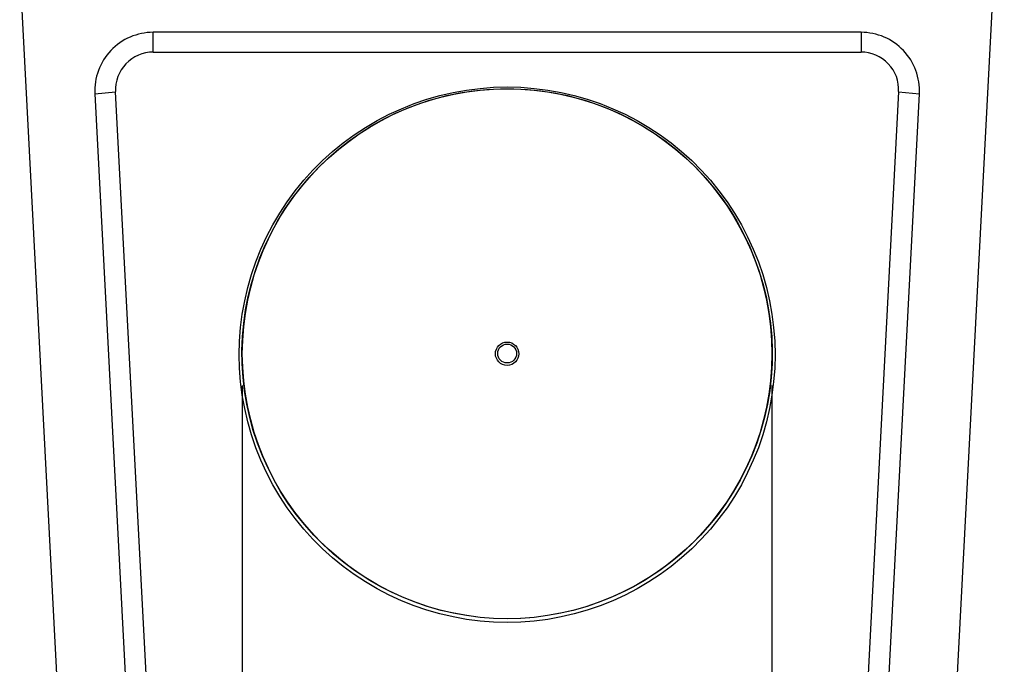
# Model space of a CAD drawing. Extents: x 14098 to 16548, y 440 to 3628.
# Drawn here: x 15717 to 16222, y 878 to 1208 of the extents above; entities that cross this region are included whole.
import ezdxf

# ---------------------------------------------------------------- set-up
doc = ezdxf.new("R2010")
doc.units = 0
doc.header["$LTSCALE"] = 5
doc.linetypes.add('AUSGEZOGEN', pattern=[0])
doc.linetypes.add('SLD-SOLID', pattern=[0])
doc.layers.get('0').update_dxf_attribs({"linetype": 'CONTINUOUS'})
doc.layers.get('DEFPOINTS').update_dxf_attribs({"color": 10, "linetype": 'CONTINUOUS'})
doc.layers.add('ACO_DRAINAGE', color=7, linetype='SLD-SOLID')
doc.layers.add('KOPF', color=10, linetype='AUSGEZOGEN')
doc.styles.add('ACO', font='trebuc.ttf', dxfattribs={"width": 0.8})
doc.dimstyles.new('ACO', dxfattribs={"dimscale": 10, "dimtxt": 2.5, "dimasz": 2.5, "dimexe": 1.25, "dimexo": 0.625, "dimtad": 1, "dimtxsty": 'ACO', "dimblk": 'OBLIQUE', "dimcen": 2.5, "dimclrd": 256, "dimclre": 256, "dimclrt": 256, "dimazin": 3, "dimtfac": 1, "dimtmove": 0, "dimatfit": 3})

# ---------------------------------------------------------------- blocks, each defined once
blk = doc.blocks.new('ACO_-_4978_-_REAR')
at = {"layer": 'ACO_DRAINAGE', "linetype": 'SLD-SOLID'}
for p, q in [((-222.75, 0), (-250, 520)), ((222.75, 0), (250, 520)), ((181.51, 485.05), (-181.51, 485.05)), ((-181.51, 474.95), (-181.51, 485.05)), ((181.51, 485.05), (181.51, 474.95)), ((-181.51, 474.95), (181.51, 474.95)), ((-211.47, 453.52), (-200.81, 454.64)), ((-176.98, 0), (-200.81, 454.64)), ((-27.66, 454.24), (-20.81, 455.47)), ((-24.19, 454.01), (-17.32, 455.06)), ((-20.81, 455.47), (-13.9, 456.35)), ((-17.32, 455.06), (-10.41, 455.77)), ((-13.9, 456.35), (-6.96, 456.87)), ((-10.41, 455.77), (-3.47, 456.13)), ((-6.96, 456.87), (0, 457.05)), ((-3.47, 456.13), (3.47, 456.13)), ((0, 457.05), (6.96, 456.87)), ((3.47, 456.13), (10.41, 455.77)), ((6.96, 456.87), (13.9, 456.35)), ((10.41, 455.77), (17.32, 455.06)), ((13.9, 456.35), (20.81, 455.47)), ((17.32, 455.06), (24.19, 454.01)), ((20.81, 455.47), (27.66, 454.24)), ((200.81, 454.64), (176.98, 0)), ((200.81, 454.64), (211.47, 453.52)), ((-211.47, 453.52), (-187.7, 0)), ((-47.72, 448.51), (-41.13, 450.76)), ((-44.33, 448.75), (-37.71, 450.85)), ((-41.13, 450.76), (-34.44, 452.67)), ((-37.71, 450.85), (-30.99, 452.6)), ((-34.44, 452.67), (-27.66, 454.24)), ((-30.99, 452.6), (-24.19, 454.01)), ((24.19, 454.01), (30.99, 452.6)), ((27.66, 454.24), (34.44, 452.67)), ((30.99, 452.6), (37.71, 450.85)), ((34.44, 452.67), (41.13, 450.76)), ((37.71, 450.85), (44.33, 448.75)), ((41.13, 450.76), (47.72, 448.51)), ((187.7, 0), (211.47, 453.52)), ((-60.51, 443.03), (-54.19, 445.93)), ((-57.21, 443.57), (-50.84, 446.32)), ((-54.19, 445.93), (-47.72, 448.51)), ((-50.84, 446.32), (-44.33, 448.75)), ((44.33, 448.75), (50.84, 446.32)), ((47.72, 448.51), (54.19, 445.93)), ((50.84, 446.32), (57.21, 443.57)), ((54.19, 445.93), (60.51, 443.03)), ((-72.68, 436.28), (-66.68, 439.81)), ((-69.5, 437.1), (-63.44, 440.49)), ((-66.68, 439.81), (-60.51, 443.03)), ((-63.44, 440.49), (-57.21, 443.57)), ((57.21, 443.57), (63.44, 440.49)), ((60.51, 443.03), (66.68, 439.81)), ((63.44, 440.49), (69.5, 437.1)), ((66.68, 439.81), (72.68, 436.28)), ((-78.5, 432.46), (-72.68, 436.28)), ((-75.38, 433.4), (-69.5, 437.1)), ((69.5, 437.1), (75.38, 433.4)), ((72.68, 436.28), (78.5, 432.46)), ((-86.53, 425.14), (-81.06, 429.41)), ((-84.11, 428.34), (-78.5, 432.46)), ((-81.06, 429.41), (-75.38, 433.4)), ((75.38, 433.4), (81.06, 429.41)), ((78.5, 432.46), (84.11, 428.34)), ((81.06, 429.41), (86.53, 425.14)), ((-91.77, 420.59), (-86.53, 425.14)), ((-89.5, 423.95), (-84.11, 428.34)), ((84.11, 428.34), (89.5, 423.95)), ((86.53, 425.14), (91.77, 420.59)), ((-99.59, 414.37), (-94.67, 419.29)), ((-96.78, 415.78), (-91.77, 420.59)), ((-94.67, 419.29), (-89.5, 423.95)), ((89.5, 423.95), (94.67, 419.29)), ((91.77, 420.59), (96.78, 415.78)), ((94.67, 419.29), (99.59, 414.37)), ((-104.26, 409.21), (-99.59, 414.37)), ((-101.53, 410.72), (-96.78, 415.78)), ((96.78, 415.78), (101.53, 410.72)), ((99.59, 414.37), (104.26, 409.21)), ((-108.66, 403.83), (-104.26, 409.21)), ((-106.02, 405.42), (-101.53, 410.72)), ((101.53, 410.72), (106.02, 405.42)), ((104.26, 409.21), (108.66, 403.83)), ((-110.23, 399.91), (-106.02, 405.42)), ((106.02, 405.42), (110.23, 399.91)), ((-114.15, 394.18), (-110.23, 399.91)), ((-112.78, 398.22), (-108.66, 403.83)), ((108.66, 403.83), (112.78, 398.22)), ((110.23, 399.91), (114.15, 394.18)), ((-117.78, 388.26), (-114.15, 394.18)), ((-116.61, 392.42), (-112.78, 398.22)), ((112.78, 398.22), (116.61, 392.42)), ((114.15, 394.18), (117.78, 388.26)), ((-120.14, 386.43), (-116.61, 392.42)), ((116.61, 392.42), (120.14, 386.43)), ((-123.36, 380.26), (-120.14, 386.43)), ((-121.1, 382.17), (-117.78, 388.26)), ((117.78, 388.26), (121.1, 382.17)), ((120.14, 386.43), (123.36, 380.26)), ((-126.27, 373.95), (-123.36, 380.26)), ((-124.1, 375.91), (-121.1, 382.17)), ((121.1, 382.17), (124.1, 375.91)), ((123.36, 380.26), (126.27, 373.95)), ((-128.85, 367.49), (-126.27, 373.95)), ((-126.78, 369.51), (-124.1, 375.91)), ((124.1, 375.91), (126.78, 369.51)), ((126.27, 373.95), (128.85, 367.49)), ((-129.13, 362.99), (-126.78, 369.51)), ((126.78, 369.51), (129.13, 362.99)), ((-131.1, 360.91), (-128.85, 367.49)), ((128.85, 367.49), (131.1, 360.91)), ((-133.02, 354.23), (-131.1, 360.91)), ((-131.14, 356.35), (-129.13, 362.99)), ((129.13, 362.99), (131.14, 356.35)), ((131.1, 360.91), (133.02, 354.23)), ((-134.59, 347.46), (-133.02, 354.23)), ((-132.81, 349.61), (-131.14, 356.35)), ((131.14, 356.35), (132.81, 349.61)), ((133.02, 354.23), (134.59, 347.46)), ((-134.13, 342.8), (-132.81, 349.61)), ((132.81, 349.61), (134.13, 342.8)), ((-135.82, 340.61), (-134.59, 347.46)), ((134.59, 347.46), (135.82, 340.61)), ((-136.7, 333.72), (-135.82, 340.61)), ((-135.1, 335.93), (-134.13, 342.8)), ((134.13, 342.8), (135.1, 335.93)), ((135.82, 340.61), (136.7, 333.72)), ((-137.23, 326.78), (-136.7, 333.72)), ((-135.72, 329.02), (-135.1, 335.93)), ((135.1, 335.93), (135.72, 329.02)), ((136.7, 333.72), (137.23, 326.78)), ((-135.99, 322.09), (-135.72, 329.02)), ((135.72, 329.02), (135.99, 322.09)), ((-137.41, 319.83), (-137.23, 326.78)), ((137.23, 326.78), (137.41, 319.83)), ((-137.23, 312.88), (-137.41, 319.83)), ((-135.9, 315.16), (-135.99, 322.09)), ((135.99, 322.09), (135.9, 315.16)), ((137.41, 319.83), (137.23, 312.88)), ((-135.46, 308.23), (-135.9, 315.16)), ((135.9, 315.16), (135.46, 308.23)), ((-136.7, 305.95), (-137.23, 312.88)), ((-134.66, 301.34), (-135.46, 308.23)), ((135.46, 308.23), (134.66, 301.34)), ((137.23, 312.88), (136.7, 305.95)), ((-135.82, 299.06), (-136.7, 305.95)), ((136.7, 305.95), (135.82, 299.06)), ((-134.59, 292.21), (-135.82, 299.06)), ((-133.51, 294.5), (-134.66, 301.34)), ((134.66, 301.34), (133.51, 294.5)), ((135.82, 299.06), (134.59, 292.21)), ((-132.02, 287.73), (-133.51, 294.5)), ((133.51, 294.5), (132.02, 287.73)), ((-133.02, 285.44), (-134.59, 292.21)), ((134.59, 292.21), (133.02, 285.44)), ((-131.1, 278.76), (-133.02, 285.44)), ((-130.18, 281.04), (-132.02, 287.73)), ((132.02, 287.73), (130.18, 281.04)), ((133.02, 285.44), (131.1, 278.76)), ((-128.85, 272.18), (-131.1, 278.76)), ((-128, 274.45), (-130.18, 281.04)), ((130.18, 281.04), (128, 274.45)), ((131.1, 278.76), (128.85, 272.18)), ((-125.48, 267.98), (-128, 274.45)), ((128, 274.45), (125.48, 267.98)), ((-126.27, 265.72), (-128.85, 272.18)), ((-122.64, 261.65), (-125.48, 267.98)), ((125.48, 267.98), (122.64, 261.65)), ((128.85, 272.18), (126.27, 265.72)), ((-123.36, 259.4), (-126.27, 265.72)), ((126.27, 265.72), (123.36, 259.4)), ((-120.14, 253.24), (-123.36, 259.4)), ((-119.48, 255.48), (-122.64, 261.65)), ((122.64, 261.65), (119.48, 255.48)), ((123.36, 259.4), (120.14, 253.24)), ((-116.61, 247.25), (-120.14, 253.24)), ((-116, 249.47), (-119.48, 255.48)), ((119.48, 255.48), (116, 249.47)), ((120.14, 253.24), (116.61, 247.25)), ((-112.23, 243.65), (-116, 249.47)), ((116, 249.47), (112.23, 243.65)), ((-112.78, 241.45), (-116.61, 247.25)), ((-108.16, 238.02), (-112.23, 243.65)), ((112.23, 243.65), (108.16, 238.02)), ((116.61, 247.25), (112.78, 241.45)), ((-108.66, 235.84), (-112.78, 241.45)), ((-103.81, 232.62), (-108.16, 238.02)), ((108.16, 238.02), (103.81, 232.62)), ((112.78, 241.45), (108.66, 235.84)), ((-104.26, 230.45), (-108.66, 235.84)), ((-99.19, 227.44), (-103.81, 232.62)), ((103.81, 232.62), (99.19, 227.44)), ((108.66, 235.84), (104.26, 230.45)), ((-99.59, 225.3), (-104.26, 230.45)), ((-94.31, 222.5), (-99.19, 227.44)), ((99.19, 227.44), (94.31, 222.5)), ((104.26, 230.45), (99.59, 225.3)), ((-94.67, 220.38), (-99.59, 225.3)), ((-89.18, 217.82), (-94.31, 222.5)), ((94.31, 222.5), (89.18, 217.82)), ((99.59, 225.3), (94.67, 220.38)), ((-89.5, 215.72), (-94.67, 220.38)), ((-83.82, 213.41), (-89.18, 217.82)), ((89.18, 217.82), (83.82, 213.41)), ((94.67, 220.38), (89.5, 215.72)), ((-84.11, 211.33), (-89.5, 215.72)), ((-78.24, 209.27), (-83.82, 213.41)), ((83.82, 213.41), (78.24, 209.27)), ((89.5, 215.72), (84.11, 211.33)), ((-78.5, 207.21), (-84.11, 211.33)), ((-72.68, 203.39), (-78.5, 207.21)), ((-72.46, 205.43), (-78.24, 209.27)), ((78.24, 209.27), (72.46, 205.43)), ((78.5, 207.21), (72.68, 203.39)), ((84.11, 211.33), (78.5, 207.21)), ((-66.68, 199.86), (-72.68, 203.39)), ((-66.49, 201.88), (-72.46, 205.43)), ((72.46, 205.43), (66.49, 201.88)), ((72.68, 203.39), (66.68, 199.86)), ((-60.51, 196.64), (-66.68, 199.86)), ((-60.35, 198.65), (-66.49, 201.88)), ((-54.04, 195.73), (-60.35, 198.65)), ((60.35, 198.65), (54.04, 195.73)), ((66.49, 201.88), (60.35, 198.65)), ((66.68, 199.86), (60.51, 196.64)), ((-54.19, 193.74), (-60.51, 196.64)), ((-47.72, 191.16), (-54.19, 193.74)), ((-47.6, 193.13), (-54.04, 195.73)), ((-41.03, 190.87), (-47.6, 193.13)), ((47.6, 193.13), (41.03, 190.87)), ((54.04, 195.73), (47.6, 193.13)), ((54.19, 193.74), (47.72, 191.16)), ((60.51, 196.64), (54.19, 193.74)), ((-41.13, 188.91), (-47.72, 191.16)), ((-34.44, 187), (-41.13, 188.91)), ((-34.36, 188.95), (-41.03, 190.87)), ((-27.66, 185.43), (-34.44, 187)), ((-27.6, 187.37), (-34.36, 188.95)), ((-20.76, 186.14), (-27.6, 187.37)), ((27.6, 187.37), (20.76, 186.14)), ((34.36, 188.95), (27.6, 187.37)), ((34.44, 187), (27.66, 185.43)), ((41.03, 190.87), (34.36, 188.95)), ((41.13, 188.91), (34.44, 187)), ((47.72, 191.16), (41.13, 188.91)), ((-20.81, 184.2), (-27.66, 185.43)), ((-13.9, 183.32), (-20.81, 184.2)), ((-13.87, 185.25), (-20.76, 186.14)), ((-6.96, 182.79), (-13.9, 183.32)), ((-6.94, 184.72), (-13.87, 185.25)), ((0, 182.62), (-6.96, 182.79)), ((0, 184.54), (-6.94, 184.72)), ((6.94, 184.72), (0, 184.54)), ((6.96, 182.79), (0, 182.62)), ((13.87, 185.25), (6.94, 184.72)), ((13.9, 183.32), (6.96, 182.79)), ((20.76, 186.14), (13.87, 185.25)), ((20.81, 184.2), (13.9, 183.32)), ((27.66, 185.43), (20.81, 184.2))]:
    blk.add_line(p, q, dxfattribs=at)
for centre, radius in [((0, 320.36), 135.81), ((0, 320.35), 6), ((0, 320.46), 4.84)]:
    blk.add_circle(centre, radius, dxfattribs=at)
for centre, radius, start, end in [((-181.53, 455.07), 29.98, 89.9551, 182.9623), ((181.53, 455.07), 29.98, 357.0435, 90.0391), ((-181.52, 455.64), 19.31, 89.958, 182.9595), ((181.52, 455.64), 19.31, 357.0405, 90.042)]:
    blk.add_arc(centre, radius, start, end, dxfattribs=at)
blk = doc.blocks.new('_OBLIQUE')
at = {"color": 0, "linetype": 'BYBLOCK'}
blk.add_line((-0.5, -0.5), (0.5, 0.5), dxfattribs=at)
blk = doc.blocks.new('*D77')
at = {"layer": 'DEFPOINTS', "color": 0}
for p in [(15831.49, 1026.78), (16103.12, 1026.78), (16103.12, 600.15)]:
    blk.add_point(p, dxfattribs=at)
at = {"layer": 'KOPF'}
for p, q in [((15831.49, 1020.53), (15831.49, 587.65)), ((16103.12, 1020.53), (16103.12, 587.65)), ((15831.49, 600.15), (16103.12, 600.15)), ((16103.12, 600.15), (16503.5, 600.15))]:
    blk.add_line(p, q, dxfattribs=at)
at = {"layer": 'KOPF', "xscale": 25, "yscale": 25, "zscale": 25, "rotation": 180}
blk.add_blockref('_OBLIQUE', (15831.49, 600.15), dxfattribs=at)
at = {"layer": 'KOPF', "xscale": 25, "yscale": 25, "zscale": 25}
blk.add_blockref('_OBLIQUE', (16103.12, 600.15), dxfattribs=at)
at = {"layer": 'KOPF', "insert": (16315.81, 643.91), "char_height": 25, "attachment_point": 5, "style": 'ACO'}
blk.add_mtext('заготвен отвор %%C272 87,7 l/s\\P(за %%C 225 гофрирана тръба)', dxfattribs=at)

msp = doc.modelspace()

# ---------------------------------------------------------------- block references
at = {"layer": 'ACO_DRAINAGE'}
msp.add_blockref('ACO_-_4978_-_REAR', (15967.304, 716.419), dxfattribs=at)

# ---------------------------------------------------------------- dimensions: what is measured, and where the dimension line sits
at = {"layer": 'KOPF'}
dim = msp.add_aligned_dim(p1=(15831.491, 1026.777), p2=(16103.118, 1026.777), distance=-426.627, text='заготвен отвор %%C272 87,7 l/s\\P(за %%C 225 гофрирана тръба)', dimstyle='ACO', dxfattribs=at)
dim.commit()
dim.dimension.update_dxf_attribs({"geometry": '*D77', "text_midpoint": (16315.809, 643.908)})

doc.saveas('drawing.dxf')
